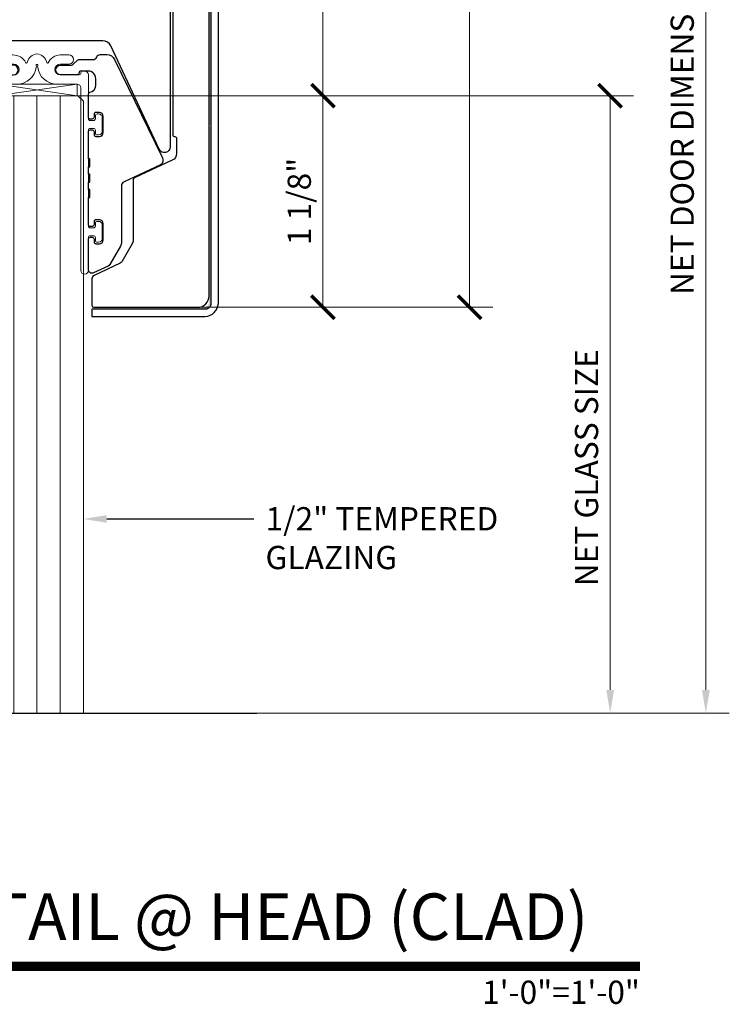
# Model space of a CAD drawing. Units: inches. Extents: x -199 to 4604, y -106 to 271.
# Drawn here: x 6 to 10, y -49 to -44 of the extents above; entities that cross this region are included whole.
import ezdxf
from ezdxf import colors
from ezdxf.entities.mleader import LeaderData, LeaderLine
from ezdxf.enums import TextEntityAlignment as Align
from ezdxf.math import Vec2, Vec3

# ---------------------------------------------------------------- set-up
doc = ezdxf.new("R2010")
doc.units = ezdxf.units.IN
doc.header["$LTSCALE"] = 0.5
doc.header["$MEASUREMENT"] = 0
doc.linetypes.add('DASHED', pattern=[0.75, 0.5, -0.25])
doc.linetypes.add('HIDDEN', pattern=[0.375, 0.25, -0.125])
doc.layers.add('ADR', color=1, linetype='Continuous')
doc.layers.add('Text', color=30, linetype='Continuous')
for name, color, linetype, lineweight in [('Cladding', 4, 'Continuous', 30), ('Dimensions', 224, 'Continuous', 9), ('Glass', 4, 'Continuous', 15), ('Hardware', 2, 'Continuous', 30), ('Hidden (ANSI)', 7, 'DASHED', 35), ('Setting', 6, 'Continuous', 18), ('Symbols', 40, 'Continuous', 30), ('Visible (ANSI)', 7, 'Continuous', 50)]:
    doc.layers.add(name, color=color, linetype=linetype, lineweight=lineweight)
doc.styles.get("Standard").update_dxf_attribs({"font": 'arial.ttf'})
doc.dimstyles.new('D-ANNO$0', dxfattribs={"dimtxt": 0.125, "dimasz": 0.125, "dimexe": 0.125, "dimexo": 0.0625, "dimgap": 0.0625, "dimtad": 1, "dimdec": 4, "dimzin": 3, "dimdsep": 46, "dimlunit": 5, "dimtxsty": 'Standard', "dimblk": 'ARCHTICK', "dimcen": 0, "dimclrd": 256, "dimclre": 256, "dimclrt": 256, "dimadec": 8, "dimazin": 0, "dimtfac": 1, "dimtdec": 4, "dimtofl": 0, "dimtmove": 0, "dimatfit": 3, "dimfxl": 0.125, "dimtfill": 1, "dimfrac": 2, "dimtolj": 1, "dimtzin": 0, "dimlwd": -1, "dimlwe": -1, "dimarcsym": 0})

# ---------------------------------------------------------------- blocks, each defined once
blk = doc.blocks.new('*U243')
at = {"transparency": 33554687, "const_width": 0.05}
blk.add_lwpolyline([(0, 0), (6, -1.312081756375185e-16)], dxfattribs=at)
at = {"ltscale": 0.25, "transparency": 33554687}
for radius in [0.2500000000000001, 0.2305829873135154]:
    blk.add_circle((0.2500000000000001, 0.3500000000000003), radius, dxfattribs=at)
at = {"ltscale": 0.25, "transparency": 33554687, "flags": 8}
for tag, p in [('VIEWNAME2', (0.5699000000000002, 0.4391999999999998)), ('VIEWNAME1', (0.5699000000000002, 0.06419999999999981))]:
    blk.add_attdef(tag, text='', height=0.25, dxfattribs=at).set_placement(p, align=Align.BOTTOM_LEFT)
at = {"transparency": 33554687, "flags": 8}
blk.add_attdef('#', text='', height=0.25, dxfattribs=at).set_placement((0.2500000000000001, 0.3500000000000003), align=Align.MIDDLE_CENTER)
at = {"ltscale": 0.25, "transparency": 33554687, "flags": 8}
blk.add_attdef('ARCH_REF:', text='', height=0.1249999998063334, dxfattribs=at).set_placement((0, -0.07640000000000013), align=Align.TOP_LEFT)
blk.add_attdef('SCALE', text='', height=0.1249999998063334, dxfattribs=at).set_placement((6, -0.07640000000000037), align=Align.TOP_RIGHT)
blk = doc.blocks.new('R4S12EXT')
at = {"transparency": 33554687}
blk.add_lwpolyline([(-0.06999999999999318, 2.010000000000005, 0.267949192431127), (-0.03499999999996817, 1.949378221735088), (-0.02899999999999636, 1.959770526580513, 0.2679491924311186), (0.02899999999999636, 1.959770526580513), (0.03500000000002501, 1.949378221735088, 0.2679491924311188), (0.07000000000005002, 2.010000000000005), (0.05800000000004957, 2.010000000000005, 0.1995603530170804), (0.04090982696209267, 2.051114310005076, -0.3401495104476445), (0.03769615665765969, 2.075291660476751), (0.05196152422706746, 2.099999999999994, -0.2679491924311246), (0.0692820323027945, 2.109999999999999), (0.1284529946162252, 2.109999999999999, -0.2679491924311537), (0.1457735026918954, 2.100000000000009), (0.1843205080757002, 2.033234628195643, -0.1316524975873664), (0.1870000000000118, 2.023234628195638), (0.1870000000000118, 1.969999999999999, 0.414213562373095), (0.2069999999999936, 1.950000000000003), (0.4639999999999986, 1.950000000000003, 0.414213562373095), (0.4840000000000373, 1.969999999999999), (0.4840000000000373, 2.090000000000003, -0.414213562373095), (0.5040000000000191, 2.109999999999999), (0.5557179676972623, 2.109999999999999, -0.2679491924311204), (0.5730384757729325, 2.100000000000009), (0.5873038433423972, 2.075291660476751, -0.3401495104475878), (0.5840901730379073, 2.051114310005076, 0.1995603530171533), (0.5670000000000073, 2.010000000000005), (0.5550000000000068, 2.010000000000005, 0.267949192431127), (0.5900000000000318, 1.949378221735088), (0.5960000000000036, 1.959770526580513, 0.2679491924311186), (0.6539999999999964, 1.959770526580513), (0.660000000000025, 1.949378221735103, 0.2679491924311188), (0.69500000000005, 2.010000000000005), (0.6830000000000496, 2.010000000000005, 0.1995603530171204), (0.6659098269621495, 2.051114310005076, -0.3401495104476523), (0.6626961566576597, 2.075291660476751), (0.724641016151395, 2.182583302491935, 0.1316524975874271), (0.7300000000000182, 2.202583302491945), (0.7300000000000182, 3.073000000000008, -0.414213562373095), (0.7400000000000091, 3.082999999997497, 0.414213562373095), (0.75, 3.092999999997488), (0.75, 3.173819363502346, 0.2914734195860786), (0.7269047304696414, 3.210071674983809), (0.5275474347650402, 3.303033508679945, -0.2914734195860805), (0.5159997999998609, 3.321159664420676), (0.5159997999998609, 3.6451824157228, 0.1316524975873971), (0.5133203080755493, 3.655182415722791), (0.4555110324981229, 3.755311018171625, 0.1539147210598307), (0.4466428896572552, 3.763437173912365), (0.3065476347651952, 3.828764664139712, -0.2914734195861262), (0.2950000000000159, 3.846890819880443), (0.2950000000000159, 3.989999999999995, -0.414213562373095), (0.3050000000000068, 4), (0.8629999999999995, 3.999999999999986, -0.414213562373095), (0.9250000000000114, 3.937999999999988), (0.9250000000000114, 0.01999999999999602, -0.414213562373095), (0.9050000000000296, 0), (0.8509999999999991, 0, -0.414213562373095), (0.8310000000000173, 0.01999999999999602), (0.8310000000000173, 0.3799999999999955, 0.414213562373095), (0.8210000000000264, 0.3900000000000006), (0.7950000000000159, 0.3900000000000006, -0.414213562373095), (0.785000000000025, 0.4000000000000057), (0.785000000000025, 1.090000000000018, 0.414213562373095), (0.7750000000000341, 1.100000000000023), (0.6949999999999932, 1.100000000000023, -0.414213562373095), (0.6850000000000023, 1.110000000000028), (0.6850000000000023, 1.294000000000025, -0.414213562373095), (0.6949999999999932, 1.304000000000016), (0.771000000000015, 1.30400000000003, 0.414213562373095), (0.7810000000000059, 1.314000000000036), (0.7810000000000059, 1.570000000000022, 0.414213562373095), (0.771000000000015, 1.580000000000027), (0.009999999999990905, 1.579999999999998), (0, 1.589999999999989), (-0.009999999999990905, 1.579999999999998), (-0.7709999999999582, 1.580000000000013, 0.414213562373095), (-0.7810000000000059, 1.570000000000022), (-0.7809999999999491, 1.314000000000036, 0.414213562373095), (-0.771000000000015, 1.30400000000003), (-0.6949999999999932, 1.304000000000016, -0.414213562373095), (-0.6850000000000023, 1.294000000000025), (-0.6850000000000023, 1.110000000000028, -0.414213562373095), (-0.6949999999999932, 1.100000000000023), (-0.7749999999999773, 1.100000000000023, 0.414213562373095), (-0.7849999999999682, 1.090000000000018), (-0.7849999999999682, 0.4000000000000057, -0.414213562373095), (-0.7949999999999591, 0.3900000000000006), (-0.8209999999999695, 0.3900000000000006, 0.414213562373095), (-0.8309999999999604, 0.3799999999999955), (-0.8309999999999604, 0.01999999999999602, -0.414213562373095), (-0.8509999999999991, 0), (-0.9049999999999727, 0, -0.414213562373095), (-0.9250000000000114, 0.01999999999999602), (-0.9249999999999545, 3.937999999999988, -0.414213562373095), (-0.8629999999999427, 3.999999999999986), (-0.30499999999995, 4, -0.414213562373095), (-0.2949999999999591, 3.989999999999995), (-0.2949999999999591, 3.846890819880443, -0.2914734195861282), (-0.3065476347651384, 3.828764664139712), (-0.4466428896572552, 3.763437173912365, 0.1539147210598307), (-0.4555110324981229, 3.755311018171625), (-0.5133203080755493, 3.655182415722791, 0.1316524975873968), (-0.5159997999998609, 3.6451824157228), (-0.515999799999804, 3.321159664420676, -0.2914734195860805), (-0.5275474347650402, 3.303033508679945), (-0.7269047304696414, 3.210071674983809, 0.2914734195860785), (-0.75, 3.173819363502346), (-0.75, 3.092999999997488, 0.414213562373095), (-0.7400000000000091, 3.082999999997497, -0.414213562373095), (-0.7300000000000182, 3.073000000000008), (-0.7300000000000182, 2.202583302491945, 0.131652497587423), (-0.7246410161513381, 2.182583302491935), (-0.6626961566576028, 2.075291660476751, -0.3401495104476823), (-0.6659098269620927, 2.051114310005076, 0.1995603530171071), (-0.6829999999999927, 2.010000000000005), (-0.6949999999999932, 2.010000000000005, 0.2679491924311186), (-0.6599999999999682, 1.949378221735088), (-0.6539999999999964, 1.959770526580499, 0.2679491924311186), (-0.5960000000000036, 1.959770526580499), (-0.589999999999975, 1.949378221735088, 0.2679491924311207), (-0.5550000000000068, 2.009999999999991), (-0.5670000000000073, 2.010000000000005, 0.1995603530171034), (-0.5840901730379073, 2.051114310005076, -0.3401495104475564), (-0.5873038433423403, 2.075291660476751), (-0.5730384757729325, 2.100000000000009, -0.2679491924311205), (-0.5557179676972055, 2.109999999999999), (-0.5040000000000191, 2.110000000000014, -0.414213562373095), (-0.4839999999999804, 2.090000000000003), (-0.4839999999999804, 1.969999999999999, 0.414213562373095), (-0.4639999999999986, 1.950000000000003), (-0.2069999999999936, 1.950000000000003, 0.414213562373095), (-0.1870000000000118, 1.969999999999999), (-0.186999999999955, 2.023234628195638, -0.1316524975873649), (-0.1843205080756434, 2.033234628195643), (-0.1457735026918954, 2.099999999999994, -0.2679491924311512), (-0.1284529946161683, 2.109999999999999), (-0.06928203230273766, 2.109999999999999, -0.2679491924311247), (-0.05196152422706746, 2.100000000000009), (-0.03769615665760284, 2.075291660476751, -0.3401495104476736), (-0.04090982696209267, 2.051114310005076, 0.1995603530171582), (-0.05799999999999272, 2.010000000000005)], format="xyb", close=True, dxfattribs=at)
blk = doc.blocks.new('R4CM3812')
at = {"transparency": 33554687}
blk.add_lwpolyline([(0.3539792604519789, 0.3149999999999977), (-0.3539792604519789, 0.3149999999999977, -0.2914734195860771), (-0.396575726442677, 0.3421369416981861), (-0.6559044586018672, 0.898269202500444, 0.8025848516715519), (-0.714999999999975, 0.8851680363864887), (-0.714999999999975, 0.125, 0.414213562373095), (-0.589999999999975, 0), (-0.27049999999997, 0, -0.2679491924311522), (-0.2531794919242998, -0.009999999999990905), (-0.2468205080757002, -0.02100000000001501, 0.2679491924311571), (-0.22950000000003, -0.03100000000000591), (-0.1904999999999859, -0.03100000000000591, 0.2679491924311571), (-0.1731794919243157, -0.02100000000001501), (-0.1668205080757161, -0.009999999999990905, -0.2679491924311523), (-0.1495000000000459, 0), (0.1495000000000459, 0, -0.2679491924311522), (0.166820508075773, -0.009999999999990905), (0.1731794919243725, -0.02100000000001501, 0.2679491924311571), (0.1905000000000427, -0.03100000000000591), (0.22950000000003, -0.03100000000000591, 0.2679491924311571), (0.2468205080757571, -0.02100000000001501), (0.2531794919243566, -0.009999999999990905, -0.2679491924311523), (0.2705000000000268, 0), (0.5900000000000318, 0, 0.414213562373095), (0.7150000000000318, 0.125), (0.7150000000000318, 0.8851680363864887, 0.8025848516715519), (0.6559044586018672, 0.898269202500444), (0.3965757264427339, 0.3421369416981861, -0.2914734195860771)], format="xyb", close=True, dxfattribs=at)
blk = doc.blocks.new('*U1112')
at = {"transparency": 33554687}
for p, q in [((0.5402434335056014, 0.1875000023173072), (0, 0.1875000023173072)), ((0, -0.1875000023173072), (0, 0.1875000023173072)), ((0.6250000016133086, 0.1027434239325302), (0.5402434335056014, 0.1875000023173072)), ((0.6250000016133086, -0.1027434239325338), (0.6250000016133086, 0.1027434239325302)), ((0.540243437156775, -0.1875000023173072), (0.6250000016133086, -0.1027434239325338)), ((0.540243437156775, -0.1875000023173072), (0, -0.1875000023173072))]:
    blk.add_line(p, q, dxfattribs=at)
at = {"linetype": 'HIDDEN', "ltscale": 0.5, "transparency": 33554687}
for p, q in [((0.578132042052296, 0.1496113891764601), (7.105427357601002e-15, 0.1496113891764637)), ((0, -0.1496113891764672), (0.5781320440712889, -0.1496113891764672))]:
    blk.add_line(p, q, dxfattribs=at)
at = {"linetype": 'HIDDEN', "ltscale": 0.25, "transparency": 33554687}
for p, q in [((-7.105427357601002e-15, 0.108253175473056), (0.1169999999999973, 0.108253175473056)), ((0.1169999999999973, -0.1082531754730525), (0.1169999999999973, 0.108253175473056)), ((0.1169999999999973, 0.108253175473056), (0.1709999999999994, 3.552713678800501e-15)), ((-7.105427357601002e-15, 0.05412658773652268), (0.1169999999999973, 0.05412658773652268)), ((0.625000009004367, 0.1027434199303485), (0.563265534104012, 0)), ((0.1709999999999994, 3.552713678800501e-15), (0.1169999999999973, -0.1082531754730525)), ((0.563265534104012, 0), (0.625000009004367, -0.1027434199303485)), ((0, -0.05412658773652623), (0.1169999999999902, -0.05412658773652623)), ((-7.105427357601002e-15, -0.108253175473056), (0.1169999999999973, -0.1082531754730525))]:
    blk.add_line(p, q, dxfattribs=at)
blk = doc.blocks.new('*U437')
at = {"true_color": 0xddb3d4}
h = blk.add_hatch(color=254, dxfattribs=at)
h.dxf.hatch_style = 1
h.paths.add_polyline_path([(-0.9249536973722874, 1.510983439810033), (-0.9349536973725803, 1.510983439810036), (-0.9349536973725865, 0.01018989982329965), (-0.9249536973730681, 0.01018989982329965)])
h.paths.add_polyline_path([(-0.9249536973721169, 3.020983439810032), (-0.9349536973721468, 3.020983439810036), (-0.9349536973725776, 1.520983439810034), (-0.9249536973725907, 1.520983439810032)])
edge = h.paths.add_edge_path()
edge.add_line((-0.9349536973721437, 3.030983439810036), (-0.9249536973721139, 3.030983439810032))
edge.add_line((-0.9249536973721137, 3.030983439810032), (-0.9249536973718174, 3.969114807692176))
edge.add_arc((-0.8945969835518754, 3.969758093872183), 0.03036352896247818, 88.78603238089482, 181.2139676191051, ccw=False)
edge.add_line((-0.8939536973718685, 4.000114807692126), (-0.3049536973724098, 4.000114807692126))
edge.add_line((-0.3049536973724098, 4.000114807692126), (-0.3049536973724098, 4.010114807692125))
edge.add_line((-0.3049536973724098, 4.010114807692125), (-0.8939536973718681, 4.010114807692125))
edge.add_arc((-0.894245016068103, 3.969406126388354), 0.04070972365510213, 89.58998802379489, 180.4100119761242)
edge.add_line((-0.9349536973718746, 3.969114807692177), (-0.9349536973721437, 3.030983439810036))
h = blk.add_hatch(color=254, dxfattribs=at)
h.dxf.hatch_style = 1
h.paths.add_polyline_path([(0.9250155379306042, 1.510976452661877), (0.9350155379308971, 1.510976452661881), (0.9350155379309033, 0.01018291267514404), (0.9250155379313849, 0.01018291267514404)])
h.paths.add_polyline_path([(0.9250155379304337, 3.020976452661877), (0.9350155379304628, 3.02097645266188), (0.9350155379308935, 1.520976452661879), (0.9250155379309071, 1.520976452661877)])
edge = h.paths.add_edge_path()
edge.add_line((0.9350155379304601, 3.030976452661881), (0.9250155379304301, 3.030976452661877))
edge.add_line((0.9250155379304301, 3.030976452661877), (0.9250155379301335, 3.969107820544021))
edge.add_arc((0.8946588241101914, 3.969751106724028), 0.03036352896247818, 358.7860323808949, 451.2139676191052)
edge.add_line((0.8940155379301853, 4.00010782054397), (0.3050155379307267, 4.00010782054397))
edge.add_line((0.3050155379307267, 4.00010782054397), (0.3050155379307267, 4.010107820543968))
edge.add_line((0.3050155379307267, 4.010107820543969), (0.8940155379301853, 4.010107820543969))
edge.add_arc((0.8943068566264198, 3.969399139240198), 0.04070972365510213, 359.58998802387583, 450.4100119762051, ccw=False)
edge.add_line((0.935015537930191, 3.969107820544021), (0.9350155379304601, 3.030976452661881))
at = {"layer": 'Cladding', "transparency": 33554687}
for points in [[(-0.9754194799705647, 0.01007456368575321), (-0.9349999999999521, 0.01007456368575299), (-0.9354194799693709, 3.979074563685804, -0.4266802200106944), (-0.9044194799694218, 4.010074563685754), (-0.2954194799693846, 4.010074563685754), (-0.2954194799693846, 4.050074563685753), (-0.9044194799694218, 4.050074563685753, 0.3739105651952409), (-0.9754194799694278, 3.979074563685804)], [(0.9750000000011192, 0.01006812935710266), (0.935000000001176, 0.01006812935710266), (0.9349999999999281, 3.979068129357154, 0.4266802200106944), (0.903999999999979, 4.010068129357103), (0.2949999999999418, 4.010068129357103), (0.2949999999999418, 4.050068129357104), (0.903999999999979, 4.050068129357102, -0.3739105651952409), (0.974999999999985, 3.979068129357154)]]:
    blk.add_lwpolyline(points, format="xyb", close=True, dxfattribs=at)
at = {"layer": 'Hidden (ANSI)', "color": 6}
for p, q in [((-0.4800000000002456, 1.329999999999998), (-0.4800000000002456, 1.579999999999998)), ((-0.2700000000002092, 1.329999999999998), (-0.2700000000002092, 1.579999999999998)), ((0.2699999999997544, 1.329999999999998), (0.2699999999997544, 1.579999999999998)), ((0.4799999999997908, 1.329999999999998), (0.4799999999997908, 1.579999999999998)), ((0.6562499999997726, 1.329999999999998), (-0.6562500000002274, 1.329999999999998)), ((-0.4500000000002733, -0.6274999999999837), (-0.4500000000002733, -0.8774999999999837)), ((-0.300000000000296, -0.6274999999999837), (-0.300000000000296, -0.8774999999999837)), ((0.2999999999997267, -0.6274999999999837), (0.2999999999997267, -0.8774999999999837)), ((0.449999999999704, -0.6274999999999837), (0.449999999999704, -0.8774999999999837))]:
    blk.add_line(p, q, dxfattribs=at)
at = {"layer": 'Visible (ANSI)', "color": 6}
for p, q in [((-0.65625, 1.579999999999998), (0.65625, 1.579999999999998)), ((-0.65625, 1.579999999999998), (-0.65625, 1.454999999999998)), ((0.65625, 1.454999999999998), (0.65625, 1.579999999999998)), ((-0.65625, 0.07999999999999807), (-0.65625, 1.454999999999998)), ((0.65625, 1.454999999999998), (0.6562499999999996, 0.07999999999999807)), ((-0.65625, -0.5024999999999837), (-0.65625, 0.6225000000000164)), ((-0.65625, 0.6225000000000164), (0.65625, 0.6225000000000162)), ((0.65625, 0.6225000000000162), (0.6562499999999996, -0.5024999999999837)), ((-0.4799999999999049, -0.06499999999998374), (-0.4799999999999045, 0.4350000000000163)), ((-0.2699999999999818, 0.4350000000000163), (-0.2699999999999823, -0.06499999999998374)), ((0.2700000000000951, -0.06499999999998374), (0.2700000000000955, 0.4350000000000163)), ((0.4800000000000182, 0.4350000000000163), (0.4800000000000177, -0.06499999999998374)), ((0.6562499999999996, 0.07999999999999807), (-0.65625, 0.07999999999999807)), ((-0.65625, -0.6274999999999837), (-0.65625, -0.5024999999999837)), ((0.6562499999999996, -0.5024999999999837), (0.6562499999999996, -0.6274999999999837)), ((-0.6562500000003415, -0.8774999999999837), (-0.6562500000003411, -0.6274999999999837)), ((-0.6562500000003411, -0.6274999999999837), (0.6562499999996585, -0.6274999999999837)), ((0.6562499999996585, -0.6274999999999837), (0.6562499999996585, -0.8774999999999837))]:
    blk.add_line(p, q, dxfattribs=at)
for centre in [(-0.375, 0.3299999999999981), (0.375, 0.3299999999999981)]:
    blk.add_circle(centre, 0.075, dxfattribs=at)
for centre, radius, start, end in [((-0.375, 0.4350000000000163), 0.1049999999999999, 0, 180), ((0.375, 0.4350000000000163), 0.105, 0, 180), ((-0.3750000000000004, -0.06499999999998374), 0.105, 180, 0), ((0.3749999999999996, -0.06499999999998374), 0.105, 180, 0)]:
    blk.add_arc(centre, radius, start, end, dxfattribs=at)
at = {"transparency": 33554687}
blk.add_blockref('R4S12EXT', (0, 0), dxfattribs=at)
at = {"layer": 'Hardware', "transparency": 33554687}
blk.add_blockref('R4CM3812', (-5.143516556418884e-18, 2.252865788426467), dxfattribs=at)
at = {"layer": 'Hardware', "transparency": 33554687, "rotation": 90}
blk.add_blockref('*U1112', (-1.781500355956669e-15, 1.627865786813159), dxfattribs=at)
blk = doc.blocks.new('R410UG12-12')
at = {"transparency": 33554687}
blk.add_lwpolyline([(0.3510000000002123, 0.2532424093598138, 0.414213562373095), (0.3310000000002162, 0.2732424093598524), (0.3240000000002112, 0.2732424093598524, 0.4142135623730971), (0.3140000000002061, 0.2632424093598615), (0.3140000000002061, 0.2482424093598183, -0.4142135623730981), (0.304000000000201, 0.2382424093598274), (0.2860000000002145, 0.2382424093598274, -0.4142135623730929), (0.2760000000002094, 0.2482424093598183), (0.2760000000002094, 0.7626699775281054, -0.4142135623730919), (0.2860000000002145, 0.7726699775280963), (0.304000000000201, 0.7726699775280963, -0.4142135623730976), (0.3140000000002061, 0.7626699775281054), (0.3140000000002061, 0.747669977528119, 0.4142135623730981), (0.3240000000002112, 0.7376699775281281), (0.3310000000002162, 0.7376699775281281, 0.414213562373095), (0.3510000000002123, 0.7576699775281099), (0.3510000000002123, 0.8302397470953338, 0.414213562373095), (0.3310000000002162, 0.8502397470953156), (0.3240000000002112, 0.8502397470953156, 0.4142135623730971), (0.3140000000002061, 0.8402397470953247), (0.3140000000002061, 0.8252397470953383, -0.4142135623730981), (0.304000000000201, 0.8152397470952906), (0.2860000000002145, 0.8152397470952906, -0.4142135623730929), (0.2760000000002094, 0.8252397470953383), (0.2760000000002094, 1.001551452491128, 0.9999999999999555), (0.2360000000002032, 1.001551452491128), (0.2360000000002032, 0.01999999999998181, -0.414213562373095), (0.2160000000002071, 0), (0.1068431433825054, 0, 0.3841857181579817), (0.003771684876170411, -0.0913258758766915, 0.05137424783109531), (0.003738338541893427, -0.09952405655383245), (0.00393946520676991, -0.1015571581830272, -0.444224482480334), (0, -0.1058935223275626, -0.4442244824803339), (-0.00393946520676991, -0.1015571581830272), (-0.003738338541893427, -0.09952405655383245, 0.05137424783109531), (-0.003771684876170411, -0.0913258758766915, 0.3841857181579817), (-0.1068431433825054, 0), (-0.2160000000002071, 0, -0.414213562373095), (-0.2360000000002032, 0.01999999999998181), (-0.2360000000002032, 1.001551452491128, 0.9999999999999555), (-0.2760000000002094, 1.001551452491128), (-0.2760000000002094, 0.8252397470953383, -0.4142135623730929), (-0.2860000000002003, 0.8152397470952906), (-0.304000000000201, 0.8152397470952906, -0.4142135623730981), (-0.3140000000001919, 0.8252397470953383), (-0.3140000000002061, 0.8402397470953247, 0.4142135623730971), (-0.3240000000002112, 0.8502397470953156), (-0.331000000000202, 0.8502397470953156, 0.414213562373095), (-0.3510000000002123, 0.8302397470953338), (-0.3510000000002123, 0.7576699775281099, 0.414213562373095), (-0.331000000000202, 0.7376699775281281), (-0.3240000000002112, 0.7376699775281281, 0.4142135623730981), (-0.3140000000002061, 0.747669977528119), (-0.3140000000002061, 0.7626699775281054, -0.4142135623730976), (-0.304000000000201, 0.7726699775280963), (-0.2860000000002003, 0.7726699775280963, -0.4142135623730919), (-0.2760000000002094, 0.7626699775281054), (-0.2760000000002094, 0.2482424093598183, -0.4142135623730929), (-0.2860000000002003, 0.2382424093598274), (-0.304000000000201, 0.2382424093598274, -0.4142135623730981), (-0.3140000000001919, 0.2482424093598183), (-0.3140000000002061, 0.2632424093598615, 0.4142135623730971), (-0.3240000000002112, 0.2732424093598524), (-0.331000000000202, 0.2732424093598524, 0.414213562373095), (-0.3510000000002123, 0.2532424093598138), (-0.3510000000002123, 0.1806726397926468, 0.414213562373095), (-0.331000000000202, 0.1606726397926082), (-0.3240000000002112, 0.1606726397926082, 0.414213562373145), (-0.3140000000002061, 0.1706726397926559), (-0.3140000000002061, 0.1856726397926423, -0.4142135623730976), (-0.304000000000201, 0.1956726397926332), (-0.2860000000002003, 0.1956726397926332, -0.4142135623730919), (-0.2760000000002094, 0.1856726397926423), (-0.2760000000002236, -0.05000000000001137, 0.4142135623731049), (-0.2560000000002134, -0.06999999999999318), (-0.245999999997693, -0.06999999999999318, 0.414213562373095), (-0.235999999997702, -0.06000000000000227, -0.414213562373043), (-0.2260000000002123, -0.05000000000001137), (-0.1243187591326063, -0.04999999999984084, -1), (-0.1243187591325494, -0.1069999999998572), (-0.1708187591330699, -0.1069999999999709, 0.9999999999999999), (-0.1708187591330699, -0.1569999999999823), (-0.1293187591330707, -0.1569999999999823, 0.2790813554174004), (-0.05976847467994162, -0.1149006584073504, -0.6761151041013589), (-0.05238179804356946, -0.1156448155114731, 0.3309869161409356), (0, -0.1623261817001094, 0.3309869161409356), (0.05238179804356946, -0.1156448155114731, -0.6761151041013589), (0.05976847467994162, -0.1149006584073504, 0.2598095285796886), (0.124318759132521, -0.1569999999998117), (0.1708187591330841, -0.1569999999999823, 0.9999999999999999), (0.1708187591330841, -0.1069999999999709), (0.1243187591325494, -0.1069999999998572, -1), (0.1243187591326063, -0.04999999999984084), (0.2260000000002123, -0.05000000000001137, -0.414213562373043), (0.235999999997702, -0.06000000000000227, 0.414213562373095), (0.2459999999977072, -0.06999999999999318), (0.2560000000002276, -0.06999999999999318, 0.4142135623731049), (0.2760000000002236, -0.05000000000001137), (0.2760000000002094, 0.1856726397926423, -0.4142135623730919), (0.2860000000002145, 0.1956726397926332), (0.304000000000201, 0.1956726397926332, -0.4142135623730976), (0.3140000000002061, 0.1856726397926423), (0.3140000000002061, 0.1706726397926559, 0.414213562373145), (0.3240000000002112, 0.1606726397926082), (0.3310000000002162, 0.1606726397926082, 0.414213562373095), (0.3510000000002123, 0.1806726397926468)], format="xyb", close=True, dxfattribs=at)
blk = doc.blocks.new('R410JAW1234')
at = {"transparency": 33554687}
blk.add_lwpolyline([(0.2760000000002094, 0.9960339155323368), (0.2760000000002094, 0.8332397470953197, 0.414213562373095), (0.2860000000002003, 0.8232397470953288), (0.2970000000002244, 0.8232397470953288, 0.414213562373095), (0.3070000000002153, 0.8332397470953197), (0.3070000000002153, 0.848239747095306, -0.4142135623731209), (0.3170000000002062, 0.8582397470952969), (0.3360000000002117, 0.8582397470952969, -0.414213562373043), (0.3560000000001935, 0.8382397470953151), (0.3560000000001935, 0.7496699775280717, -0.414213562373043), (0.3360000000002117, 0.7296699775280899), (0.3170000000002062, 0.7296699775280899, -0.414213562373121), (0.3070000000002153, 0.7396699775280808), (0.3070000000002153, 0.754669977528124, 0.414213562373095), (0.2970000000002244, 0.7646699775281149), (0.2860000000002003, 0.7646699775281149, 0.4142135623730948), (0.2760000000002094, 0.754669977528124), (0.2760000000002094, 0.6092061934439812), (0.2840000000001908, 0.6092061934439812), (0.2840000000001908, 0.566706193443963), (0.2760000000002094, 0.566706193443963), (0.2760000000002094, 0.5267061934439425), (0.2840000000001908, 0.5267061934439425), (0.2840000000001908, 0.4842061934439812), (0.2760000000002094, 0.4842061934439812), (0.2760000000002094, 0.4442061934439607), (0.2840000000001908, 0.4442061934439607), (0.2840000000001908, 0.4017061934439425), (0.2760000000002094, 0.4017061934439425), (0.2760000000002094, 0.2562424093598565, 0.4142135623730756), (0.2860000000002003, 0.2462424093598088), (0.2970000000002244, 0.2462424093598088, 0.414213562373095), (0.3070000000002153, 0.2562424093598565), (0.3070000000002153, 0.2712424093598429, -0.414213562373108), (0.3170000000002062, 0.2812424093598338), (0.3360000000002117, 0.2812424093598338, -0.4142135623730464), (0.3560000000001935, 0.261242409359852), (0.3560000000001935, 0.1726726397926086, -0.414213562373056), (0.3360000000002117, 0.1526726397926268), (0.3170000000002062, 0.1526726397926268, -0.4142135623731015), (0.3070000000002153, 0.1626726397926177), (0.3070000000002153, 0.1776726397926041, 0.414213562373095), (0.2970000000002244, 0.1876726397926518), (0.2860000000002003, 0.1876726397926518, 0.4142135623730883), (0.2760000000002094, 0.1776726397926041), (0.2760000000002094, 0.05398979485619293, 0.3563939586932032), (0.2840000000001339, 0.04419183588453279, -0.3563939586932455), (0.3160000000002299, 0.004999999999995453), (0.3160000000002299, -0.03000000000002956, -0.4142135623730823), (0.2760000000002094, -0.06999999999999318), (0.2360000000001889, -0.06999999999999318, -0.4142135623731015), (0.2260000000026992, -0.06000000000000227, 0.414213562372991), (0.2160000000027082, -0.05000000000001137), (0.1263187591330563, -0.05000000000001137, 0.9999999999999999), (0.1263187591330563, -0.1020000000000323), (0.1861766235093398, -0.1020000000000323, -0.1989123673796613), (0.1932476913212042, -0.1049289321881588), (0.2173898269449808, -0.1290710678118785, 0.1989123673796043), (0.2244608947568452, -0.132000000000005), (0.3018846020952139, -0.132000000000005, -0.32026813021392), (0.3207988824146071, -0.1455000000001405, 0.3202681302138872), (0.3397131627346255, -0.1589999999999918), (0.3749926426977765, -0.1589999999999918, 0.2867453857587814), (0.417235962873832, -0.132603443899086), (0.6717662318455098, 0.3892609443716992, 0.1139356083014737), (0.6758144699935258, 0.4067957902432227), (0.6758144699935258, 0.4155724163903187, 0.2914734195862936), (0.6642668352283465, 0.4336985721310498), (0.4655474347652273, 0.5263629503909897, -0.2914734195860911), (0.453999800000048, 0.5444891061317207), (0.453999800000048, 0.8508336279302853, 0.1316524975873953), (0.4486408161514248, 0.8708336279303239), (0.3914258389130225, 0.9699328754610974, 0.153914721059834), (0.3825576960721548, 0.9780590312018376), (0.3044523652349937, 1.014480145113964, 0.5486187866266898), (0.2760000000002094, 0.9963539893731763)], format="xyb", dxfattribs=at)
blk = doc.blocks.new('*U535')
at = {"transparency": 33554687}
for p, q in [((-0.1249999999999716, 0.2672279615734778), (-0.1249999999999716, 3.58599999999997)), ((2.841895397510593e-14, 0.2672279615734778), (2.842440797262586e-14, 3.58599999999997)), ((0.1250000000000284, 0.2672279615734778), (0.1250000000000284, 3.58599999999997))]:
    blk.add_line(p, q, dxfattribs=at)
blk.add_lwpolyline([(-0.25, 3.585999999999956), (-0.25, 0.2972279615734505), (-0.2199999999999704, 0.2672279615734778), (0.2200000000000273, 0.2672279615734778), (0.25, 0.2972279615734505), (0.25, 3.585999999999956)], dxfattribs=at)
at = {"layer": 'Setting', "transparency": 33554687}
for p, q in [((-0.2160000000002071, 0.2672279615734778), (0.2160000000002071, 0.2047279615734778)), ((0.2160000000002071, 0.2672279615734778), (-0.2160000000002071, 0.2047279615734778))]:
    blk.add_line(p, q, dxfattribs=at)
blk.add_lwpolyline([(-0.2160000000002071, 0.2047279615734778), (0.2160000000002071, 0.2047279615734778), (0.2160000000002071, 0.2672279615734778), (-0.2160000000002071, 0.2672279615734778)], close=True, dxfattribs=at)
at = {"layer": 'Hardware', "transparency": 33554687, "xscale": -1}
blk.add_blockref('R410JAW1234', (-2.755455298081539e-18, 0.2047279615734778), dxfattribs=at)
at = {"layer": 'Hardware', "transparency": 33554687}
blk.add_blockref('R410JAW1234', (-2.755455298081539e-18, 0.2047279615734778), dxfattribs=at)
at = {"layer": 'Setting', "transparency": 33554687}
blk.add_blockref('R410UG12-12', (-2.755455298081539e-18, 0.2047279615734778), dxfattribs=at)
blk = doc.blocks.new('_ArchTick')
at = {"color": 0, "linetype": 'ByBlock', "const_width": 0.15}
blk.add_lwpolyline([(-0.5, -0.5), (0.5, 0.5)], dxfattribs=at)
blk = doc.blocks.new('*D963')
at = {"layer": 'Defpoints', "color": 0, "transparency": 16777216}
for p in [(6.641899613655671, -41.42076548872068), (4.58189961368028, -47.60263127714708), (9.358582013058795, -47.60263127714708)]:
    blk.add_point(p, dxfattribs=at)
at = {"layer": 'Dimensions', "transparency": 16777216}
for p, q in [((6.704399613655671, -41.42076548872068), (9.483582013058793, -41.42076548872068)), ((9.358582013058793, -41.42076548872068), (9.358582013058795, -47.47763127714708)), ((4.64439961368028, -47.60263127714708), (9.483582013058795, -47.60263127714708))]:
    blk.add_line(p, q, dxfattribs=at)
blk.add_solid([(9.337748679725461, -47.47763127714708), (9.379415346392129, -47.47763127714708), (9.358582013058795, -47.60263127714708)], dxfattribs=at)
at = {"layer": 'Dimensions', "transparency": 16777216, "xscale": 0.125, "yscale": 0.125, "zscale": 0.125, "rotation": 90}
blk.add_blockref('_ArchTick', (9.358582013058793, -41.42076548872068), dxfattribs=at)
at = {"layer": 'Dimensions', "transparency": 16777216, "insert": (9.231407729293432, -44.44919838293388), "char_height": 0.125, "attachment_point": 5, "rotation": 90, "bg_fill": 3, "box_fill_scale": 1.25, "bg_fill_color": 256, "bg_fill_true_color": 13158600, "bg_fill_transparency": 0}
blk.add_mtext('\\A1;NET DOOR DIMENSION', dxfattribs=at)
blk = doc.blocks.new('*D964')
at = {"layer": 'Defpoints', "color": 0, "transparency": 16777216}
for p in [(5.763899613655626, -44.28385923872062), (6.945899613630974, -47.60263127714714), (8.844362812378877, -47.60263127714714)]:
    blk.add_point(p, dxfattribs=at)
at = {"layer": 'Dimensions', "transparency": 16777216}
for p, q in [((5.826399613655626, -44.28385923872062), (8.969362812378877, -44.28385923872062)), ((8.844362812378877, -44.28385923872062), (8.844362812378877, -47.47763127714714)), ((7.008399613630974, -47.60263127714714), (8.969362812378877, -47.60263127714714))]:
    blk.add_line(p, q, dxfattribs=at)
blk.add_solid([(8.823529479045543, -47.47763127714714), (8.865196145712211, -47.47763127714714), (8.844362812378877, -47.60263127714714)], dxfattribs=at)
at = {"layer": 'Dimensions', "transparency": 16777216, "xscale": 0.125, "yscale": 0.125, "zscale": 0.125, "rotation": 90}
blk.add_blockref('_ArchTick', (8.844362812378877, -44.28385923872062), dxfattribs=at)
at = {"layer": 'Dimensions', "transparency": 16777216, "insert": (8.71723116162852, -46.28333089155211), "char_height": 0.125, "attachment_point": 5, "rotation": 90, "bg_fill": 3, "box_fill_scale": 1.25, "bg_fill_color": 256, "bg_fill_true_color": 13158600, "bg_fill_transparency": 0}
blk.add_mtext('\\A1;NET GLASS SIZE', dxfattribs=at)
blk = doc.blocks.new('*D965')
at = {"layer": 'Defpoints', "color": 0, "transparency": 16777216}
for p in [(5.763899613655626, -44.28385923872062), (6.626899613655684, -45.42076548872066), (7.300640476225013, -45.42076548872066)]:
    blk.add_point(p, dxfattribs=at)
at = {"layer": 'Dimensions', "transparency": 16777216}
for p, q in [((5.826399613655626, -44.28385923872062), (7.425640476225013, -44.28385923872062)), ((7.300640476225013, -44.28385923872062), (7.300640476225013, -45.42076548872066)), ((6.689399613655684, -45.42076548872066), (7.425640476225013, -45.42076548872066))]:
    blk.add_line(p, q, dxfattribs=at)
at = {"layer": 'Dimensions', "transparency": 16777216, "xscale": 0.125, "yscale": 0.125, "zscale": 0.125}
for p, rotation in [((7.300640476225013, -44.28385923872062), 90), ((7.300640476225013, -45.42076548872066), 270)]:
    blk.add_blockref('_ArchTick', p, dxfattribs=dict(at, rotation=rotation))
at = {"layer": 'Dimensions', "transparency": 16777216, "insert": (7.173508825474658, -44.85231236372064), "char_height": 0.125, "attachment_point": 5, "rotation": 90, "bg_fill": 3, "box_fill_scale": 1.25, "bg_fill_color": 256, "bg_fill_true_color": 13158600, "bg_fill_transparency": 0}
blk.add_mtext('\\A1;1 1/8"', dxfattribs=at)
blk = doc.blocks.new('*D973')
at = {"layer": 'Defpoints', "color": 0, "transparency": 16777216}
for p in [(6.827361630967591, -40.41826220194885), (5.763900782814817, -44.28385923872063), (7.300640476225034, -44.28385923872063)]:
    blk.add_point(p, dxfattribs=at)
at = {"layer": 'Dimensions', "transparency": 16777216}
for p, q in [((6.889861630967591, -40.41826220194885), (7.425640476225033, -40.41826220194885)), ((7.300640476225033, -40.41826220194885), (7.300640476225034, -44.28385923872063)), ((5.826400782814817, -44.28385923872063), (7.425640476225034, -44.28385923872063))]:
    blk.add_line(p, q, dxfattribs=at)
at = {"layer": 'Dimensions', "transparency": 16777216, "xscale": 0.125, "yscale": 0.125, "zscale": 0.125}
for p, rotation in [((7.300640476225033, -40.41826220194885), 90), ((7.300640476225034, -44.28385923872063), 270)]:
    blk.add_blockref('_ArchTick', p, dxfattribs=dict(at, rotation=rotation))
at = {"layer": 'Dimensions', "transparency": 16777216, "insert": (7.173466192459672, -42.35106072033474), "char_height": 0.125, "attachment_point": 5, "rotation": 90, "bg_fill": 3, "box_fill_scale": 1.25, "bg_fill_color": 256, "bg_fill_true_color": 13158600, "bg_fill_transparency": 0}
blk.add_mtext('\\A1;3 7/8"', dxfattribs=at)
blk = doc.blocks.new('*D974')
at = {"layer": 'Defpoints', "color": 0, "transparency": 16777216}
for p in [(6.470823353062844, -40.41738195439128), (6.443991683340375, -45.42076548872068), (8.088402899889857, -45.42076548872068)]:
    blk.add_point(p, dxfattribs=at)
at = {"layer": 'Dimensions', "transparency": 16777216}
for p, q in [((6.533323353062844, -40.41738195439128), (8.213402899889855, -40.41738195439128)), ((8.088402899889855, -40.41738195439128), (8.088402899889857, -45.42076548872068)), ((6.506491683340375, -45.42076548872068), (8.213402899889857, -45.42076548872068))]:
    blk.add_line(p, q, dxfattribs=at)
at = {"layer": 'Dimensions', "transparency": 16777216, "xscale": 0.125, "yscale": 0.125, "zscale": 0.125}
for p, rotation in [((8.088402899889855, -40.41738195439128), 90), ((8.088402899889857, -45.42076548872068), 270)]:
    blk.add_blockref('_ArchTick', p, dxfattribs=dict(at, rotation=rotation))
at = {"layer": 'Dimensions', "transparency": 16777216, "insert": (7.962337074514672, -42.81057745441291), "char_height": 0.125, "attachment_point": 5, "rotation": 90, "bg_fill": 3, "box_fill_scale": 1.25, "bg_fill_color": 256, "bg_fill_true_color": 13158600, "bg_fill_transparency": 0}
blk.add_mtext('\\A1;5"', dxfattribs=at)

msp = doc.modelspace()

# ---------------------------------------------------------------- linework, layer by layer
at = {"layer": 'Symbols', "transparency": 33554687}
msp.add_line((4.581899613680278, -47.60263127714707), (6.945899613630971, -47.60263127714713), dxfattribs=at)

# ---------------------------------------------------------------- block references
at = {"layer": 'ADR', "transparency": 33554687, "xscale": -1, "rotation": 180}
msp.add_blockref('*U437', (5.763899613655624, -41.42076548872066), dxfattribs=at)
at = {"layer": 'Glass', "transparency": 33554687, "xscale": -1, "rotation": 180}
msp.add_blockref('*U535', (5.763899613655624, -44.01663127714713), dxfattribs=at)
at = {"layer": 'Symbols', "transparency": 33554687}
ref = msp.add_blockref('*U243', (3.004165262974015, -48.96375391040955), dxfattribs=at)
ref.add_attrib('SCALE', '1\'-0"=1\'-0"', dxfattribs={"layer": '0', "ltscale": 0.25, "transparency": 33554687, "height": 0.1249999998063334}).set_placement((9.004165262974015, -49.04015391040954), align=Align.TOP_RIGHT)
ref.add_attrib('VIEWNAME1', 'SECTION DETAIL @ HEAD (CLAD)', dxfattribs={"layer": '0', "ltscale": 0.25, "transparency": 33554687, "height": 0.25}).set_placement((3.574065262974016, -48.89955391040955), align=Align.BOTTOM_LEFT)
ref.add_attrib('#', '1', dxfattribs={"layer": '0', "transparency": 33554687, "height": 0.25}).set_placement((3.254165262974015, -48.61375391040954), align=Align.MIDDLE_CENTER)
ref.add_attrib('ARCH_REF:', 'ARCH REF: NONE', dxfattribs={"layer": '0', "ltscale": 0.25, "transparency": 33554687, "height": 0.1249999998063334}).set_placement((3.004165262974015, -49.04015391040954), align=Align.TOP_LEFT)

# ---------------------------------------------------------------- next in the draw order: dimensions: what is measured, and where the dimension line sits
at = {"layer": 'Dimensions', "transparency": 33554687}
dim = msp.add_linear_dim(base=(9.358582013058795, -47.60263127714708), p1=(6.641899613655667, -41.42076548872066), p2=(4.581899613680278, -47.60263127714707), angle=90, text='NET DOOR DIMENSION', dimstyle='D-ANNO$0', override={"dimpost": '"', "dimblk1": 'ArchTick', "dimsah": 1}, dxfattribs=at)
dim.commit()
dim.dimension.update_dxf_attribs({"geometry": '*D963', "text_midpoint": (9.35858201305878, -44.44919838293388), "dimtype": 160})

# ---------------------------------------------------------------- next in the draw order: dimensions: what is measured, and where the dimension line sits
dim = msp.add_linear_dim(base=(8.844362812378877, -47.60263127714714), p1=(5.763899613655624, -44.28385923872061), p2=(6.945899613630971, -47.60263127714713), angle=90, text='NET GLASS SIZE', dimstyle='D-ANNO$0', override={"dimpost": '"', "dimblk1": 'ArchTick', "dimsah": 1}, dxfattribs=at)
dim.commit()
dim.dimension.update_dxf_attribs({"geometry": '*D964', "text_midpoint": (8.844362812378861, -46.28333089155211), "dimtype": 160})

# ---------------------------------------------------------------- next in the draw order: dimensions: what is measured, and where the dimension line sits
dim = msp.add_linear_dim(base=(7.300640476225013, -45.42076548872066), p1=(5.763899613655624, -44.28385923872061), p2=(6.626899613655681, -45.42076548872065), angle=90, dimstyle='D-ANNO$0', override={"dimpost": '"'}, dxfattribs=at)
dim.commit()
dim.dimension.update_dxf_attribs({"geometry": '*D965', "text_midpoint": (7.300640476224999, -44.85231236372064), "dimtype": 160})

# ---------------------------------------------------------------- next in the draw order: leaders
at = {"layer": 'Text', "transparency": 33554687}
ml = msp.add_multileader_mtext('Standard', dxfattribs=at)
ml.set_content('1/2" TEMPERED\\PGLAZING', color=256)
ml.set_leader_properties(color=256, linetype='ByLayer', lineweight=-1)
ml.build(insert=Vec2(0, 0))
ml.multileader.update_dxf_attribs({"dogleg_length": 0.125, "arrow_head_size": 0.125})
ctx = ml.context
ctx.base_point, ctx.char_height, ctx.arrow_head_size, ctx.landing_gap_size, ctx.plane_origin = Vec3(6.929594576342268, -46.55869521186457), 0.125, 0.125, 0.0625, Vec3(6.013899613655624, -46.5586952118646)
notes = []
notes.append((ctx, [(0, (1, 1, 0), (6.804594576342268, -46.55869521186457), (1, 0), 0.125, [(0, [(6.013899613655624, -46.5586952118646)], 0, [])])]))
ctx.mtext.insert, ctx.mtext.flow_direction = Vec3(6.992094576342268, -46.4951293864894), 5
for ctx, leaders in notes:
    for number, flags, end, landing, length, lines in leaders:
        leader = LeaderData()
        leader.index, (leader.has_last_leader_line, leader.has_dogleg_vector, leader.attachment_direction) = number, flags
        leader.last_leader_point, leader.dogleg_vector, leader.dogleg_length = Vec3(end), Vec3(landing), length
        for number, points, colour, breaks in lines:
            line = LeaderLine()
            line.index, line.vertices, line.color, line.breaks = number, Vec3.list(points), colors.encode_raw_color(colour), breaks
            leader.lines.append(line)
        ctx.leaders.append(leader)

# ---------------------------------------------------------------- next in the draw order: dimensions: what is measured, and where the dimension line sits
at = {"layer": 'Dimensions', "transparency": 33554687}
dim = msp.add_linear_dim(base=(7.300640476225034, -44.28385923872063), p1=(6.827361630967587, -40.41826220194883), p2=(5.763900782814815, -44.28385923872062), angle=90, dimstyle='D-ANNO$0', override={"dimpost": '"'}, dxfattribs=at)
dim.commit()
dim.dimension.update_dxf_attribs({"geometry": '*D973', "text_midpoint": (7.30064047622502, -42.35106072033474), "dimtype": 160})

# ---------------------------------------------------------------- next in the draw order: dimensions: what is measured, and where the dimension line sits
dim = msp.add_linear_dim(base=(8.088402899889857, -45.42076548872068), p1=(6.470823353062841, -40.41738195439127), p2=(6.443991683340371, -45.42076548872067), angle=90, dimstyle='D-ANNO$0', override={"dimpost": '"'}, dxfattribs=at)
dim.commit()
dim.dimension.update_dxf_attribs({"geometry": '*D974', "text_midpoint": (8.088402899889843, -42.81057745441291), "dimtype": 160})

doc.saveas('drawing.dxf')
